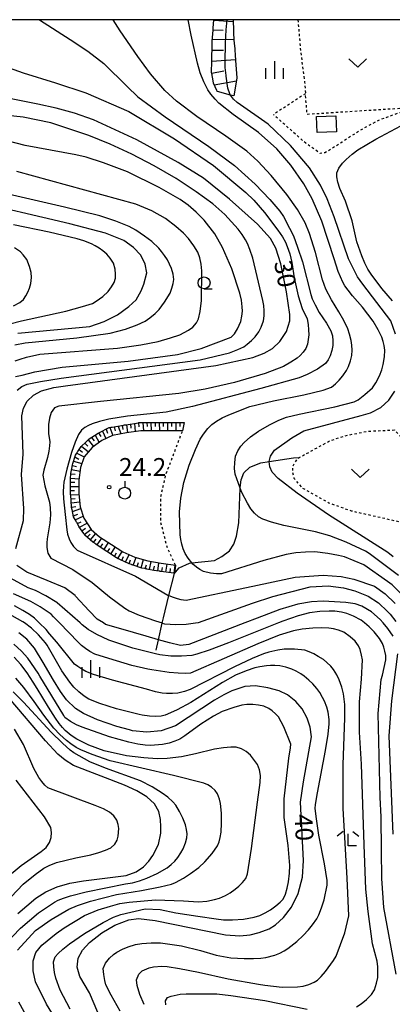
# Model space of a CAD drawing. Extents: x -2000 to 0, y 100500 to 102000.
# Drawn here: x -347 to -268, y 101793 to 102000 of the extents above; entities that cross this region are included whole.
import ezdxf
from ezdxf.enums import TextEntityAlignment as Align

# ---------------------------------------------------------------- set-up
doc = ezdxf.new("R2010")
doc.units = 0
doc.linetypes.add('630100', pattern=[1, 0.5, -0.5])
for name, color, linetype in [('2103000', 6, 'Continuous'), ('3001000', 4, 'Continuous'), ('6101110', 6, 'Continuous'), ('6101120', 6, 'Continuous'), ('6101990', 6, 'Continuous'), ('6301000', 3, '630100'), ('6313000', 3, 'Continuous'), ('6319000', 3, 'Continuous'), ('6331000', 3, 'Continuous'), ('6333000', 3, 'Continuous'), ('6334000', 3, 'Continuous'), ('7101000', 2, 'Continuous'), ('7101001', 8, 'Continuous'), ('7102000', 6, 'Continuous'), ('7312000', 1, 'Continuous'), ('999', 7, 'Continuous')]:
    doc.layers.add(name, color=color, linetype=linetype)
doc.styles.add('PlotAnnotation', font='MS Gothic.ttf')

# ---------------------------------------------------------------- blocks, each defined once
blk = doc.blocks.new('631300')
at = {"layer": '6313000'}
blk.add_lwpolyline([(0.75, 0.35), (0, -0.35), (-0.75, 0.35)], dxfattribs=at)
blk = doc.blocks.new('631900')
at = {"layer": '6319000'}
blk.add_lwpolyline([(0, 0.75), (0, 0.25)], dxfattribs=at)
blk.add_circle((0, -0.25), 0.5, dxfattribs=at)
blk = doc.blocks.new('633100')
at = {"layer": '6331000'}
blk.add_lwpolyline([(0, -0.5), (0.67, -0.5)], dxfattribs=at)
blk.add_circle((0, 0), 0.5, dxfattribs=at)
blk = doc.blocks.new('633300')
at = {"layer": '6333000'}
for points in [[(-0.4, 0.6), (-0.9, 0.2)], [(0.72, -0.6), (0, -0.6), (0, 0.4)], [(0.4, 0.6), (0.9, 0.2)]]:
    blk.add_lwpolyline(points, dxfattribs=at)
blk = doc.blocks.new('633400')
at = {"layer": '6334000'}
for points in [[(-0.75, -0.75), (-0.75, 0.15)], [(0, -0.75), (0, 0.75)], [(0.75, -0.75), (0.75, 0.15)]]:
    blk.add_lwpolyline(points, dxfattribs=at)
blk = doc.blocks.new('731200')
at = {"layer": '7312000'}
blk.add_circle((0, 0), 0.15, dxfattribs=at)

msp = doc.modelspace()

# ---------------------------------------------------------------- linework, layer by layer
at = {"layer": '2103000', "flags": 128}
for points in [[(-316.53, 101872.9), (-316.3, 101873.97), (-315.13, 101878.69), (-313.98, 101883.36), (-313.87, 101883.49), (-313.78, 101883.6), (-312.98, 101884.51), (-310.84, 101885.54), (-310.32, 101885.59), (-305.57, 101886.05), (-303.99, 101886.91), (-302.41, 101888.13), (-301.46, 101889.51), (-300.92, 101891.21), (-300.4, 101894.01), (-300.11, 101901.33), (-300.11, 101901.42), (-299.92, 101903.09), (-299.36, 101904.52), (-298.08, 101905.74), (-295.8, 101906.66), (-294.02, 101906.94), (-288.89, 101907.72), (-287.72, 101907.76)], [(-317.81, 101867.17), (-317.32, 101869.37), (-316.53, 101872.9)]]:
    msp.add_lwpolyline(points, dxfattribs=at)
at = {"layer": '3001000', "flags": 128}
msp.add_lwpolyline([(-279.85, 101976.37), (-283.95, 101976.22), (-284.07, 101979.62), (-279.96, 101979.76), (-279.85, 101976.37)], close=True, dxfattribs=at)
at = {"layer": '6101110', "flags": 128}
for points in [[(-304.94, 101984.85), (-304.95, 101984.87), (-305, 101984.96), (-305.04, 101985.06), (-305.78, 101986.65), (-306, 101987.97), (-306.01, 101988.07), (-306.03, 101988.17), (-306.05, 101988.27), (-306.06, 101988.37), (-306.15, 101988.89), (-306.12, 101991.25), (-306.12, 101991.35), (-306.11, 101991.45), (-306.11, 101991.55), (-306.11, 101991.65), (-306.07, 101994.54), (-306.07, 101994.64), (-306.07, 101994.74), (-306.07, 101994.84), (-306.07, 101994.94), (-306.06, 101995.51), (-305.86, 101997.82), (-305.85, 101997.92), (-305.84, 101998.02), (-305.83, 101998.12), (-305.82, 101998.22), (-305.66, 102000)], [(-313.98, 101883.36), (-314.08, 101883.38), (-314.18, 101883.39), (-316.78, 101883.75), (-316.88, 101883.76), (-316.98, 101883.77), (-317.08, 101883.79), (-317.18, 101883.8), (-318.29, 101883.95), (-319.76, 101884.26), (-319.86, 101884.28), (-319.96, 101884.31), (-320.05, 101884.33), (-320.15, 101884.35), (-320.83, 101884.49), (-322.67, 101885.08), (-322.77, 101885.11), (-322.86, 101885.14), (-322.96, 101885.17), (-323.05, 101885.2), (-323.5, 101885.34), (-325.45, 101886.27), (-325.54, 101886.32), (-325.63, 101886.36), (-325.72, 101886.4), (-325.81, 101886.45), (-326.19, 101886.63), (-328.02, 101887.85), (-328.1, 101887.91), (-328.19, 101887.96), (-328.27, 101888.02), (-328.35, 101888.07), (-330.53, 101889.53), (-330.62, 101889.59), (-330.7, 101889.64), (-330.78, 101889.7), (-330.87, 101889.76), (-331.14, 101889.94), (-332.85, 101891.42), (-332.87, 101891.45), (-332.93, 101891.53), (-332.98, 101891.61), (-333.04, 101891.7), (-333.09, 101891.78), (-334.08, 101893.25), (-334.49, 101894), (-334.54, 101894.09), (-334.59, 101894.18), (-334.64, 101894.26), (-334.68, 101894.35), (-335.2, 101895.3), (-335.54, 101896.81), (-335.56, 101896.9), (-335.59, 101897), (-335.61, 101897.1), (-335.63, 101897.2), (-335.67, 101897.37), (-335.83, 101899.81), (-335.84, 101899.91), (-335.85, 101900.01), (-335.85, 101900.11), (-335.86, 101900.21), (-335.89, 101900.61), (-335.85, 101902.84), (-335.84, 101902.94), (-335.84, 101903.04), (-335.84, 101903.14), (-335.84, 101903.24), (-335.82, 101904.37), (-335.53, 101905.83), (-335.52, 101905.93), (-335.5, 101906.03), (-335.48, 101906.13), (-335.46, 101906.23), (-335.41, 101906.48), (-334.83, 101908.27), (-334.56, 101908.68), (-334.51, 101908.76), (-334.45, 101908.84), (-334.4, 101908.93), (-334.34, 101909.01), (-333.62, 101910.11), (-332.66, 101911), (-332.59, 101911.07), (-332.51, 101911.14), (-332.44, 101911.21), (-332.37, 101911.27), (-331.92, 101911.69), (-330.23, 101912.78), (-330.14, 101912.84), (-330.09, 101912.87), (-330.06, 101912.89), (-329.97, 101912.93), (-329.88, 101912.98), (-327.73, 101914.06), (-327.51, 101914.1), (-327.41, 101914.12), (-327.32, 101914.13), (-327.22, 101914.15), (-327.12, 101914.17), (-324.71, 101914.59), (-324.53, 101914.62), (-324.43, 101914.63), (-324.33, 101914.65), (-324.24, 101914.67), (-324.14, 101914.68), (-321.55, 101915.1), (-321.45, 101915.12), (-321.35, 101915.13), (-321.24, 101915.15), (-321.15, 101915.15), (-318.52, 101915.15), (-318.42, 101915.15), (-318.32, 101915.15), (-318.22, 101915.15), (-318.12, 101915.15), (-315.5, 101915.14), (-315.4, 101915.14), (-315.3, 101915.14), (-315.2, 101915.14), (-315.1, 101915.14), (-312.47, 101915.14), (-312.37, 101915.14), (-312.27, 101915.14), (-312.17, 101915.14), (-312.07, 101915.14), (-311.93, 101915.14)]]:
    msp.add_lwpolyline(points, dxfattribs=at)
at = {"layer": '6101120', "flags": 128}
for points in [[(-301.59, 102000), (-301.53, 101997.63), (-301.51, 101997.03), (-301.37, 101994.82), (-301.36, 101994.68), (-301.11, 101991.48), (-301.1, 101991.38), (-300.82, 101987.72), (-301.26, 101985.14), (-301.47, 101983.93), (-302.15, 101984.11), (-304.94, 101984.85)], [(-311.93, 101915.14), (-312.27, 101913.4), (-315.3, 101913.41), (-318.33, 101913.41), (-321.07, 101913.42), (-324.06, 101912.94), (-327.02, 101912.42), (-329.28, 101911.33), (-331.33, 101909.86), (-332.99, 101907.88), (-333.73, 101905.69), (-334.11, 101903), (-334.11, 101900.13), (-333.81, 101897.4), (-333.06, 101895.01), (-331.54, 101892.59), (-329.74, 101891.09), (-327.22, 101889.41), (-324.88, 101887.92), (-322.34, 101886.79), (-319.6, 101886.02), (-316.75, 101885.49), (-313.75, 101885.08), (-313.98, 101883.36)]]:
    msp.add_lwpolyline(points, dxfattribs=at)
at = {"layer": '6101990', "flags": 128}
for points in [[(-305.67, 101999.93), (-301.58, 101999.6)], [(-305.85, 101997.89), (-303.69, 101997.76)], [(-306.03, 101995.85), (-301.44, 101995.88)], [(-306.08, 101993.55), (-303.68, 101993.6)], [(-306.12, 101991.25), (-301.12, 101991.64)], [(-306.13, 101988.75), (-303.55, 101989.25)], [(-305.62, 101986.31), (-300.92, 101987.14)], [(-326.7, 101914.24), (-326.43, 101913.41)], [(-325.83, 101914.4), (-325.29, 101912.72)], [(-324.96, 101914.55), (-324.83, 101913.69)], [(-324.1, 101914.69), (-323.85, 101912.97)], [(-323.24, 101914.83), (-323.14, 101913.97)], [(-322.39, 101914.96), (-322.25, 101913.23)], [(-321.53, 101915.1), (-321.46, 101914.24)], [(-320.66, 101915.15), (-320.52, 101913.42)], [(-319.8, 101915.15), (-319.73, 101914.28)], [(-318.93, 101915.15), (-318.89, 101913.41)], [(-318.06, 101915.15), (-318.04, 101914.28)], [(-317.19, 101915.15), (-317.15, 101913.41)], [(-316.32, 101915.14), (-316.32, 101914.28)], [(-315.45, 101915.14), (-315.45, 101913.41)], [(-314.59, 101915.14), (-314.59, 101914.27)], [(-313.72, 101915.14), (-313.72, 101913.4)], [(-312.85, 101915.14), (-312.85, 101914.27)], [(-311.99, 101915.14), (-311.99, 101914.85)], [(-330.7, 101912.48), (-329.82, 101910.94)], [(-329.95, 101912.94), (-329.51, 101912.18)], [(-329.16, 101913.34), (-328.43, 101911.74)], [(-328.37, 101913.74), (-328.06, 101912.9)], [(-327.57, 101914.09), (-326.95, 101912.43)], [(-333.56, 101910.16), (-332.11, 101908.93)], [(-332.86, 101910.81), (-332.22, 101910.19)], [(-332.17, 101911.46), (-331.03, 101910.07)], [(-331.45, 101911.99), (-330.88, 101911.29)], [(-334.54, 101908.7), (-332.98, 101907.89)], [(-334.06, 101909.44), (-333.35, 101908.87)], [(-335.48, 101906.11), (-334.61, 101905.88)], [(-335.24, 101907), (-333.45, 101906.52)], [(-334.96, 101907.88), (-334.12, 101907.45)], [(-335.82, 101904.34), (-334.88, 101904.24)], [(-335.65, 101905.21), (-333.84, 101904.88)], [(-335.87, 101901.69), (-334.11, 101901.63)], [(-335.85, 101902.57), (-334.98, 101902.54)], [(-335.84, 101903.45), (-334.07, 101903.26)], [(-335.89, 101900.81), (-335, 101900.84)], [(-335.84, 101899.93), (-334.09, 101899.99)], [(-335.78, 101899.06), (-334.89, 101899.12)], [(-335.72, 101898.19), (-333.93, 101898.45)], [(-335.65, 101897.28), (-334.74, 101897.42)], [(-335.45, 101896.4), (-333.68, 101896.99)], [(-335.24, 101895.49), (-334.32, 101895.8)], [(-334.85, 101894.65), (-333.18, 101895.41)], [(-334.41, 101893.85), (-333.62, 101894.25)], [(-333.95, 101893.06), (-332.39, 101893.94)], [(-333.45, 101892.32), (-332.74, 101892.85)], [(-332.96, 101891.57), (-331.55, 101892.61)], [(-332.33, 101890.97), (-331.76, 101891.64)], [(-331.67, 101890.4), (-330.52, 101891.74)], [(-330.99, 101889.84), (-330.45, 101890.53)], [(-330.26, 101889.35), (-329.27, 101890.77)], [(-329.53, 101888.86), (-329.04, 101889.58)], [(-328.81, 101888.38), (-327.85, 101889.83)], [(-328.09, 101887.9), (-327.61, 101888.62)], [(-327.37, 101887.41), (-326.44, 101888.91)], [(-326.63, 101886.92), (-326.17, 101887.68)], [(-325.87, 101886.48), (-324.96, 101887.97)], [(-324.3, 101885.72), (-323.53, 101887.32)], [(-325.09, 101886.1), (-324.71, 101886.89)], [(-323.5, 101885.34), (-323.2, 101886.19)], [(-322.65, 101885.07), (-322.07, 101886.71)], [(-321.82, 101884.81), (-321.57, 101885.66)], [(-321, 101884.54), (-320.52, 101886.28)], [(-320.12, 101884.34), (-319.89, 101885.19)], [(-319.24, 101884.15), (-318.9, 101885.89)], [(-317.5, 101883.84), (-317.24, 101885.58)], [(-315.76, 101883.61), (-315.52, 101885.32)], [(-314.04, 101883.37), (-313.8, 101885.09)], [(-318.37, 101883.97), (-318.2, 101884.85)], [(-316.63, 101883.73), (-316.5, 101884.58)], [(-314.9, 101883.49), (-314.78, 101884.35)]]:
    msp.add_lwpolyline(points, dxfattribs=at)
at = {"layer": '6301000', "flags": 128}
for points in [[(-287.98, 102000), (-287.42, 101993.27), (-286.56, 101986.87), (-286.4, 101984.41)], [(-263.17, 101996.65), (-263.24, 101982.28), (-263.55, 101981.47), (-268.43, 101979.73), (-270.87, 101978.84), (-273.46, 101977.49), (-275.88, 101976.06), (-278.68, 101974.18), (-282.29, 101971.94), (-283.3, 101971.84), (-286.32, 101973.97), (-293.12, 101980)], [(-286.4, 101984.41), (-293.12, 101980)], [(-263.55, 101981.47), (-286.03, 101980.04), (-286.4, 101984.41)], [(-313.75, 101885.08), (-315.53, 101888.98), (-316.82, 101894), (-316.82, 101899.55), (-315.79, 101904.19), (-313.99, 101908.83), (-312.27, 101913.4)], [(-262.86, 101893.34), (-276.67, 101896.47), (-281.45, 101898.17), (-286.99, 101901.28), (-288.74, 101903.37), (-289.12, 101904.72), (-288.94, 101906.13), (-288.02, 101907.6), (-287.72, 101907.76), (-281.21, 101911.31), (-278.07, 101912.34), (-273.36, 101913.29), (-267.65, 101913.57), (-264.89, 101910.61)]]:
    msp.add_lwpolyline(points, dxfattribs=at)
at = {"layer": '7101000', "flags": 128}
for points in [[(-347.41, 101888.62), (-345.73, 101894.52), (-345.66, 101897), (-346.21, 101904.17), (-345.86, 101908.46), (-346.1, 101916.52), (-345.75, 101918.19), (-344.97, 101919.64), (-343.67, 101920.91), (-341.94, 101921.83), (-339.41, 101922.53), (-336.9, 101922.89), (-305.24, 101927.15), (-297.44, 101928.87), (-295.1, 101929.73), (-293.35, 101930.73), (-291.76, 101932.21), (-290.4, 101934.33), (-289.71, 101936.56), (-289.71, 101937.92), (-290.4, 101942.67), (-291.58, 101948.56), (-292.64, 101951.9), (-293.77, 101953.9), (-296.52, 101956.95), (-302.37, 101962.22), (-307.84, 101966.63), (-313.18, 101969.95), (-321.91, 101974.7), (-331, 101978.88), (-335, 101980.28), (-338.88, 101981.35), (-342.73, 101982.22), (-351.24, 101983.92)], [(-267.44, 101933.72), (-268.4, 101936.56), (-274.28, 101944.31), (-275.41, 101945.83), (-277.31, 101949.6), (-280.38, 101958.45), (-281.85, 101962.26), (-283.23, 101965.17), (-285.53, 101968.81), (-289.56, 101973.53), (-294.27, 101977.96), (-300.76, 101982.57), (-301.57, 101983.27), (-302.15, 101984.11)], [(-346.94, 101933.94), (-331.82, 101935.4), (-328.75, 101936.42), (-325.98, 101937.85), (-323.56, 101939.55), (-322.01, 101941.01), (-320.97, 101942.85), (-320.39, 101944.28), (-319.81, 101946.64), (-320.11, 101948.53), (-321.07, 101950.39), (-322.57, 101952.02), (-324.66, 101953.5), (-328.47, 101955.04), (-336.04, 101957.01), (-357.64, 101962.02)], [(-267.9, 101886.86), (-269.06, 101887.79), (-281.52, 101895.71), (-288.13, 101900.24), (-292.12, 101903.31), (-293.38, 101904.7), (-293.88, 101905.82), (-294.02, 101906.94), (-293.75, 101908.08), (-292.88, 101909.29), (-289.26, 101911.92), (-286.72, 101913.38), (-274.63, 101916.59), (-272.67, 101917.17), (-270.51, 101918.29), (-268.84, 101919.87), (-267.55, 101921.76)], [(-267.91, 101870.1), (-269.07, 101871.78), (-270.06, 101872.91), (-270.69, 101873.63), (-272.5, 101875.29), (-274.5, 101876.48), (-275.95, 101876.91), (-277.9, 101877.22), (-282.66, 101877.48), (-285.14, 101877.36), (-288.02, 101876.87), (-291.76, 101875.75), (-296.57, 101873.9), (-299.14, 101872.91), (-310.97, 101868.35), (-312.73, 101868.19), (-315.02, 101868.71), (-317.32, 101869.37), (-319.93, 101870.12), (-325.24, 101871.67), (-328.47, 101872.61), (-328.94, 101872.91), (-330.24, 101873.74), (-331.96, 101875.44), (-334.8, 101878.59), (-334.91, 101878.72), (-337.07, 101880.31), (-340.75, 101881.88), (-345.04, 101883.59), (-347.2, 101885)], [(-325.46, 101779.92), (-331.89, 101795), (-333.92, 101798.44), (-334.45, 101800.43), (-334.24, 101802.27), (-333.35, 101804.01), (-331.85, 101805.63), (-329.26, 101807.66), (-326.52, 101809.23), (-323.6, 101810.34), (-321.56, 101810.64), (-318.04, 101810.2), (-303.22, 101807.21), (-300.19, 101807.02), (-298.06, 101807.22), (-296.16, 101807.67), (-294.06, 101808.45), (-292.67, 101809.34), (-291, 101810.85), (-289.36, 101813.03), (-287.96, 101815.95), (-287.03, 101819.34), (-286.79, 101822.87), (-287.47, 101835.19), (-286.78, 101839.41), (-285.15, 101848.95), (-285.39, 101850.93), (-286.02, 101852.89), (-287.1, 101854.79), (-288.39, 101856.36), (-290.16, 101857.75), (-291.9, 101858.59), (-294.28, 101859.28), (-296.88, 101859.64), (-299.18, 101859.5), (-301.88, 101858.6), (-303.58, 101857.78), (-305.53, 101856.64), (-313.75, 101851.24), (-316.76, 101850.16), (-319.82, 101849.92), (-322.83, 101850.22), (-323.47, 101850.39), (-326.13, 101851.07), (-330.18, 101852.53), (-333.16, 101853.83), (-334.79, 101854.89), (-336.71, 101856.73), (-337.99, 101858.44), (-339.47, 101860.86), (-341.65, 101864.56), (-343.44, 101867.62), (-345.05, 101869.48), (-346.76, 101870.81)], [(-267.9, 101828.44), (-268.74, 101849.13), (-268.22, 101856.5), (-266.93, 101866.4)], [(-346.99, 101811.69), (-343.18, 101814.97), (-341.03, 101816.3), (-338.65, 101817.34), (-336.01, 101818.09), (-333.1, 101818.6), (-324.14, 101819.71), (-322.06, 101820.51), (-320.52, 101821.55), (-319.39, 101822.72), (-318.51, 101823.91), (-317.37, 101826.25), (-316.87, 101828.61), (-316.81, 101829.97), (-316.9, 101831.54), (-317.29, 101833.19), (-318.2, 101834.81), (-319.76, 101836.26), (-321.91, 101837.56), (-324.5, 101838.73), (-335.2, 101842.88), (-337.01, 101844.02), (-338.53, 101845.27), (-341.13, 101848.08), (-348.78, 101857.05)]]:
    msp.add_lwpolyline(points, dxfattribs=at)
at = {"layer": '7101001', "flags": 128}
msp.add_lwpolyline([(-302.15, 101984.11), (-302.22, 101984.2), (-302.55, 101985.04), (-302.56, 101985.08), (-302.57, 101985.11), (-302.59, 101985.15), (-302.6, 101985.18), (-302.74, 101985.55), (-303.07, 101988.1), (-303.07, 101988.14), (-303.08, 101988.18), (-303.08, 101988.22), (-303.09, 101988.26), (-303.3, 101989.93), (-303.28, 101991.32), (-303.28, 101991.37), (-303.28, 101991.41), (-303.28, 101991.45), (-303.28, 101991.5), (-303.22, 101994.62), (-303.22, 101994.66), (-303.22, 101994.7), (-303.22, 101994.74), (-303.22, 101994.78), (-303.19, 101996.6), (-303.09, 101997.7), (-303.09, 101997.73), (-303.08, 101997.77), (-303.08, 101997.81), (-303.08, 101997.84), (-302.88, 102000)], dxfattribs=at)
at = {"layer": '7102000', "flags": 128}
for points in [[(-342.4, 102000), (-335.93, 101995.8), (-332.23, 101993.36), (-328.88, 101990.74), (-323.96, 101985.9), (-321.66, 101983.75), (-315.92, 101979.54), (-306.74, 101973.27), (-301.3, 101969.25), (-296.95, 101965.37), (-293.91, 101962.11), (-291.81, 101959.64), (-291.04, 101958.51), (-289.75, 101956.1), (-288.94, 101954.46), (-288.04, 101952.08), (-287.04, 101948.96), (-285.25, 101942.09), (-284.95, 101941.17), (-284.36, 101939.92), (-283.47, 101938.33), (-281.98, 101936.08), (-281.05, 101934.43), (-280.67, 101933.38), (-280.62, 101932.38), (-280.66, 101931.35), (-280.81, 101930.31), (-281.16, 101929.22), (-281.61, 101928.32), (-282.17, 101927.59), (-283.86, 101926.4), (-286, 101925.25), (-287.73, 101924.52), (-295.79, 101922.29), (-310.19, 101918.54), (-315.72, 101917.33), (-323.86, 101916.45), (-327.78, 101915.83), (-329.73, 101915.34), (-331.3, 101914.84), (-332.09, 101914.51), (-332.84, 101914.07), (-333.55, 101913.54), (-334.15, 101912.61), (-334.85, 101911.03), (-335.65, 101908.81), (-336.64, 101905.29), (-337.25, 101902.58), (-337.35, 101901.74), (-337.38, 101900.56), (-337.32, 101899.04), (-337.01, 101895.74), (-336.67, 101892.5), (-336.49, 101891.65), (-336.15, 101890.64), (-335.81, 101889.85), (-335.24, 101889.05), (-334.45, 101888.23), (-322.21, 101882.74), (-315.38, 101878.8), (-315.13, 101878.69), (-314.26, 101878.32), (-313.42, 101878.03), (-312.61, 101877.82), (-311.48, 101877.73), (-298.83, 101880.37), (-288.54, 101882.59), (-282.67, 101882.95), (-278.9, 101882.73), (-276.21, 101882.15), (-271.86, 101880.63), (-269.58, 101879.04), (-267.49, 101877)], [(-265.88, 101878.69), (-268.11, 101880.91), (-269.1, 101881.64), (-274.13, 101885.17), (-276.14, 101886.03), (-278.2, 101886.81), (-279.42, 101887.14), (-281.7, 101887.55), (-284.42, 101887.87), (-286.4, 101887.84), (-288.4, 101887.67), (-290.43, 101887.35), (-295.17, 101886.06), (-304.06, 101883.26), (-305.15, 101883.27), (-306.42, 101883.43), (-307.85, 101883.73), (-308.62, 101884.16), (-309.36, 101884.69), (-310.09, 101885.32), (-310.32, 101885.59), (-311.11, 101886.56), (-311.72, 101887.54), (-312.15, 101888.55), (-312.44, 101889.54), (-312.64, 101890.52), (-312.77, 101891.49), (-312.89, 101896.31), (-312.63, 101899.22), (-311.97, 101902.5), (-310.91, 101906.13), (-309.54, 101909.48), (-308.53, 101911.66), (-307.88, 101912.69), (-306.96, 101913.88), (-306.09, 101914.73), (-305.1, 101915.45), (-303.91, 101916.14), (-302.53, 101916.79), (-298.09, 101918.49), (-293.09, 101919.71), (-286.74, 101920.98), (-282.67, 101921.95), (-280.89, 101922.61), (-280.07, 101923.27), (-279.28, 101924.06), (-278.53, 101924.98), (-277.77, 101926.09), (-277.36, 101926.94), (-276.92, 101928.14), (-276.63, 101929.28), (-276.56, 101930.39), (-276.6, 101931.43), (-276.77, 101932.42), (-277.09, 101933.72), (-277.48, 101934.84), (-278.3, 101936.6), (-279.34, 101938.43), (-280.93, 101940.99), (-282.08, 101943.25), (-282.79, 101945.2), (-284.29, 101950.93), (-285.52, 101954.94), (-286.48, 101957.22), (-288.09, 101960), (-290.32, 101963.18), (-293.64, 101967.2), (-296.45, 101970.23), (-298.75, 101972.28), (-303.19, 101975.46), (-309.28, 101979.64), (-313.54, 101982.85), (-315.98, 101985.1), (-318.99, 101988.62), (-321.66, 101992.23), (-325.41, 101997.62), (-326.87, 102000)], [(-266.79, 101882.89), (-272.98, 101887.55), (-273.75, 101888.04), (-277.79, 101889.95), (-281.24, 101891.3), (-284.31, 101892.12), (-290.91, 101893.44), (-293.57, 101894.14), (-295.37, 101894.75), (-296.3, 101895.27), (-297.13, 101896.03), (-297.91, 101896.98), (-298.63, 101898.12), (-299.78, 101900.43), (-300.11, 101901.33), (-301.19, 101904.29), (-301.32, 101905.44), (-301.29, 101906.69), (-301.09, 101908.05), (-300.6, 101909.18), (-300, 101910.13), (-299.29, 101910.9), (-297.94, 101912.09), (-296.29, 101913.3), (-293.97, 101914.68), (-292.01, 101915.66), (-290.4, 101916.24), (-287.74, 101916.9), (-280.24, 101918.46), (-276.1, 101919.48), (-275.31, 101919.95), (-273.89, 101921.02), (-272.24, 101922.47), (-271.54, 101923.5), (-270.83, 101924.94), (-270.32, 101926.23), (-270.03, 101927.37), (-269.76, 101928.95), (-269.65, 101930.41), (-269.8, 101931.34), (-270.03, 101932.24), (-270.34, 101933.1), (-271.1, 101934.65), (-272.14, 101936.46), (-274.37, 101939.45), (-276.48, 101941.82), (-277.41, 101942.99), (-278.09, 101943.96), (-278.53, 101944.73), (-279.47, 101946.94), (-280.36, 101949.62), (-282.94, 101957.59), (-284.97, 101962.25), (-286.74, 101965.44), (-289.47, 101969.38), (-292.41, 101972.81), (-296.31, 101976.27), (-301.61, 101980.06), (-304.65, 101982.38), (-305.43, 101983.23), (-306.32, 101984.33), (-306.92, 101985.25), (-307.76, 101986.88), (-308.54, 101988.77), (-309.1, 101990.83), (-310.44, 101996.76), (-311.07, 102000)], [(-348.75, 101989.84), (-345.82, 101988.8), (-339.04, 101986.73), (-332.63, 101984.58), (-323.55, 101980.63), (-313.96, 101974.92), (-305.74, 101969.28), (-298.98, 101963.58), (-297.29, 101962.01), (-295.03, 101959.37), (-292.19, 101955.64), (-291.26, 101954.25), (-290.6, 101953.11), (-290.21, 101952.2), (-289.69, 101950.64), (-289.23, 101948.88), (-288.76, 101945.63), (-287.95, 101941.84), (-287.06, 101939.15), (-286.06, 101936.95), (-285.84, 101935.78), (-285.72, 101934.68), (-285.7, 101933.64), (-285.79, 101932.61), (-285.99, 101931.65), (-286.29, 101930.76), (-286.87, 101929.96), (-287.5, 101929.27), (-288.17, 101928.68), (-289.44, 101927.82), (-290.98, 101926.97), (-294.88, 101925.47), (-301.34, 101923.6), (-307.51, 101922.18), (-313.05, 101921.25), (-329.56, 101919.6), (-338.29, 101918.58), (-339.24, 101918.2), (-339.91, 101917.25), (-340.32, 101916.09), (-340.47, 101914.72), (-340.47, 101912.83), (-340.23, 101911.09), (-340.26, 101910.21), (-340.41, 101909.1), (-340.69, 101907.77), (-341.49, 101905.11), (-341.68, 101904.04), (-341.29, 101901.79), (-340.3, 101898.35), (-340.13, 101897.15), (-340.1, 101895.7), (-340.2, 101893.99), (-340.76, 101890.66), (-340.88, 101889.81), (-340.85, 101888.78), (-340.67, 101887.58), (-339.99, 101886.55), (-335.4, 101884.14), (-331.29, 101881.44), (-327.64, 101878.45), (-324.4, 101876), (-323.52, 101875.44), (-321.38, 101874.56), (-317.99, 101873.35), (-316.56, 101872.91), (-316.53, 101872.9), (-316.08, 101872.76), (-313.72, 101872.58), (-311.54, 101872.63), (-309.53, 101872.91), (-308.94, 101872.99), (-297.54, 101877.08), (-293.29, 101878.51), (-285.42, 101880.49), (-281.58, 101880.71), (-278.39, 101880.34), (-276, 101879.69), (-273.18, 101878.56), (-271.04, 101877.16), (-269.09, 101875.32), (-268.58, 101874.74), (-267.34, 101873.22)], [(-347.13, 101921.94), (-346.08, 101922.74), (-344.96, 101923.2), (-342.21, 101923.78), (-337.83, 101924.48), (-308.55, 101928.34), (-302.41, 101929.81), (-300.66, 101930.49), (-299.4, 101931.1), (-298.65, 101931.63), (-297.72, 101932.42), (-296.99, 101933.2), (-296.2, 101934.27), (-295.69, 101935.25), (-295.23, 101936.53), (-295.08, 101937.61), (-295.08, 101938.69), (-295.17, 101939.77), (-295.34, 101940.85), (-297.48, 101949.77), (-298.11, 101951.58), (-298.62, 101952.87), (-299.03, 101953.64), (-299.75, 101954.77), (-300.56, 101955.86), (-303.34, 101958.98), (-305.87, 101961.19), (-309.38, 101963.77), (-313.62, 101966.53), (-318.24, 101969.22), (-322.92, 101971.66), (-327.53, 101973.79), (-332, 101975.61), (-340.01, 101978.26), (-345.8, 101979.49), (-349.15, 101979.81)], [(-268.04, 101940.74), (-270.34, 101943.35), (-272.58, 101946.4), (-273.23, 101947.44), (-273.88, 101948.71), (-274.54, 101950.22), (-275.55, 101953.2), (-276.58, 101957.6), (-277.98, 101961.79), (-279.16, 101964.44), (-279.55, 101965.77), (-279.75, 101966.88), (-279.75, 101967.77), (-279.35, 101968.69), (-278.6, 101969.74), (-277.85, 101970.53), (-276.56, 101971.65), (-275.33, 101972.61), (-271.57, 101974.8), (-265.26, 101978.21)], [(-347.45, 101924.8), (-346.01, 101925.1), (-343.38, 101925.79), (-337.63, 101926.83), (-323.7, 101928.05), (-313.37, 101929.49), (-308.38, 101930.74), (-302.04, 101933.1), (-301.36, 101933.79), (-300.67, 101934.88), (-299.98, 101936.39), (-299.77, 101937.57), (-299.68, 101938.62), (-299.71, 101939.53), (-299.88, 101940.93), (-300.18, 101942.38), (-301.92, 101947.54), (-303.84, 101952.02), (-305.47, 101954.87), (-307.7, 101957.77), (-309.41, 101959.48), (-311.09, 101960.92), (-312.74, 101962.09), (-317.2, 101964.68), (-323.89, 101967.94), (-328.94, 101969.87), (-332.55, 101971.07), (-334.73, 101971.56), (-345.44, 101973.52), (-351.48, 101975.05)], [(-347.51, 101928.14), (-346.45, 101928.51), (-345.12, 101928.9), (-342.33, 101929.51), (-326, 101930.77), (-321.08, 101931.5), (-317.39, 101932.23), (-314.82, 101932.96), (-312.84, 101933.64), (-311.91, 101934.07), (-310.99, 101934.6), (-310.08, 101935.22), (-309.31, 101936.14), (-308.93, 101936.99), (-308.58, 101938.55), (-308.25, 101940.82), (-308.18, 101947.08), (-308.35, 101948.52), (-308.64, 101949.83), (-309.04, 101951.01), (-309.87, 101952.38), (-311.05, 101953.91), (-312.06, 101955.04), (-313.67, 101956.44), (-315.89, 101958.12), (-318.74, 101959.73), (-322.14, 101961.16), (-347.14, 101968.04)], [(-347.57, 101931.47), (-345.4, 101931.96), (-334.53, 101933.01), (-327.49, 101933.95), (-324.29, 101934.77), (-321.86, 101935.71), (-320.15, 101936.52), (-319.17, 101937.2), (-318.03, 101938.11), (-317.23, 101938.92), (-316.04, 101940.47), (-314.86, 101942.36), (-314.51, 101943.43), (-314.26, 101944.41), (-314.12, 101945.3), (-314.23, 101946.38), (-314.59, 101947.56), (-315.47, 101949.39), (-316.07, 101950.35), (-316.67, 101951.18), (-317.28, 101951.88), (-318.73, 101953.25), (-320.26, 101954.43), (-322.11, 101955.69), (-323.51, 101956.46), (-326.32, 101957.59), (-329.7, 101958.65), (-337.13, 101960.48), (-354.51, 101964.49)], [(-350.88, 101935.39), (-346.19, 101936.54), (-336.84, 101938.63), (-333.35, 101939.55), (-331.23, 101940.23), (-330.48, 101940.67), (-329.07, 101941.7), (-327.93, 101942.76), (-327.2, 101943.75), (-326.7, 101944.67), (-326.42, 101945.54), (-326.37, 101946.39), (-326.49, 101947.44), (-326.78, 101948.7), (-327.49, 101949.73), (-328.25, 101950.61), (-329.06, 101951.34), (-329.86, 101951.9), (-330.66, 101952.38), (-331.44, 101952.76), (-333.03, 101953.41), (-334.43, 101953.83), (-340.33, 101955.24), (-347.84, 101956.76)], [(-347.89, 101939.72), (-346.54, 101940.42), (-345.73, 101941.08), (-345.28, 101941.8), (-344.87, 101942.58), (-344.51, 101943.42), (-344.22, 101944.39), (-344.11, 101945.66), (-344.15, 101946.71), (-344.47, 101947.99), (-345.08, 101949.49), (-345.82, 101950.49), (-346.41, 101951.1), (-347.63, 101951.92)], [(-267.3, 101798.89), (-269.91, 101812.99), (-270.29, 101819.07), (-270.37, 101824.97), (-270.44, 101832.04), (-270.69, 101836.17), (-271.1, 101853.84), (-270.42, 101860.99), (-270.18, 101861.88), (-269.46, 101865.11), (-269.49, 101866.07), (-269.66, 101866.95), (-269.9, 101867.79), (-270.2, 101868.59), (-270.81, 101869.61), (-271.95, 101871.02), (-273, 101872.12), (-273.97, 101872.91), (-274.69, 101873.5), (-276.31, 101874.32), (-277.68, 101874.87), (-278.8, 101875.16), (-280.23, 101875.39), (-281.4, 101875.43), (-283.37, 101875.32), (-285.56, 101875.04), (-287.91, 101874.43), (-291.16, 101873.28), (-292.09, 101872.91), (-302.63, 101868.71), (-306.68, 101867.19), (-309.23, 101866.32), (-310.3, 101866.08), (-312.47, 101865.89), (-314.73, 101865.94), (-317.08, 101866.21), (-317.97, 101866.43), (-322.76, 101867.6), (-327.82, 101869.27), (-330.3, 101870.46), (-332.16, 101871.54), (-333.41, 101872.52), (-333.85, 101872.91), (-338.65, 101877.18), (-338.76, 101877.25), (-341.08, 101878.64), (-343.23, 101879.72), (-344.8, 101880.33), (-348.52, 101882.35)], [(-275.65, 101792.01), (-274.63, 101792.71), (-273.57, 101793.59), (-272.46, 101794.64), (-271.87, 101795.64), (-271.42, 101797.01), (-271.17, 101798.19), (-271.13, 101799.18), (-271.17, 101800.49), (-271.32, 101801.63), (-272.26, 101805.29), (-273.19, 101812.1), (-273.66, 101816.83), (-274.04, 101826.17), (-274.57, 101843.17), (-274.98, 101849.89), (-275.03, 101856.27), (-274.62, 101861.04), (-274.41, 101865.11), (-274.59, 101866.12), (-274.88, 101867.29), (-275.19, 101868.12), (-275.92, 101869.07), (-276.95, 101870.01), (-278.28, 101870.96), (-279.4, 101871.4), (-280.46, 101871.69), (-281.47, 101871.82), (-283.09, 101871.9), (-284.84, 101871.85), (-287.08, 101871.62), (-288.94, 101871.25), (-291.93, 101870.34), (-296.43, 101868.54), (-310.59, 101862.36), (-311.66, 101862.27), (-313.16, 101862.32), (-315.09, 101862.51), (-318.72, 101863.04), (-319.57, 101863.16), (-322.93, 101863.96), (-327.76, 101865.39), (-330.71, 101866.37), (-331.78, 101866.9), (-332.69, 101867.51), (-333.52, 101868.17), (-334.26, 101868.88), (-338.17, 101872.91), (-339.44, 101874.23), (-339.97, 101874.77), (-342.24, 101876.31), (-344.22, 101877.44), (-347.89, 101879.06)], [(-320.32, 101792.51), (-321.24, 101794.66), (-321.86, 101796.55), (-321.96, 101797.71), (-321.45, 101798.94), (-320.75, 101799.63), (-319.3, 101800.24), (-318.38, 101800.5), (-316.63, 101800.58), (-315.48, 101800.54), (-312.91, 101800.12), (-308.9, 101799.34), (-302.65, 101797.96), (-296.26, 101796.81), (-294.93, 101796.59), (-291.3, 101796.21), (-288.07, 101796.26), (-286.87, 101796.43), (-285.7, 101796.75), (-284.56, 101797.21), (-283.88, 101797.69), (-283.08, 101798.44), (-282.17, 101799.46), (-280.46, 101801.8), (-279.95, 101802.73), (-278.09, 101807.6), (-277.27, 101811.21), (-277.62, 101819.12), (-278.43, 101833.84), (-278.43, 101843.03), (-278.13, 101852.9), (-278.1, 101855.7), (-278.38, 101857.98), (-278.75, 101859.38), (-279.3, 101860.9), (-279.77, 101861.99), (-280.46, 101863.08), (-281.05, 101863.82), (-281.89, 101864.61), (-282.62, 101865.18), (-283.7, 101865.87), (-284.65, 101866.41), (-285.59, 101866.85), (-286.5, 101867.2), (-288.72, 101867.4), (-290.85, 101867.37), (-292.21, 101867.2), (-294.13, 101866.75), (-295.24, 101866.42), (-297.63, 101865.39), (-301.3, 101863.65), (-310.66, 101858.92), (-311.86, 101858.47), (-313.28, 101858.15), (-314.38, 101858.02), (-315.63, 101858.03), (-316.57, 101858.12), (-317.97, 101858.42), (-319.83, 101858.93), (-327, 101860.88), (-331.01, 101862.05), (-332.61, 101862.7), (-333.51, 101863.19), (-334.32, 101863.71), (-335.04, 101864.26), (-338.74, 101868.84), (-340.26, 101870.64), (-341, 101871.51), (-342.43, 101872.91), (-343.45, 101873.9), (-344.48, 101874.68), (-345.89, 101875.54), (-347.68, 101876.49)], [(-325.44, 101791.1), (-327.33, 101794.51), (-328.4, 101796.67), (-328.65, 101797.57), (-328.88, 101798.87), (-328.97, 101800.12), (-328.5, 101801.25), (-327.63, 101802.28), (-326.83, 101803.06), (-326.08, 101803.59), (-324.92, 101804.22), (-323.73, 101804.68), (-322.17, 101805.14), (-320.84, 101805.37), (-318.88, 101805.54), (-316.93, 101805.51), (-312.52, 101804.88), (-308.47, 101803.92), (-305.17, 101802.95), (-302.1, 101802.39), (-299.27, 101802.22), (-297.31, 101802.21), (-295.79, 101802.28), (-294.7, 101802.43), (-292.83, 101802.95), (-291.8, 101803.37), (-290.89, 101803.82), (-290.09, 101804.31), (-288.18, 101805.81), (-286.85, 101807.07), (-285.75, 101808.25), (-284.88, 101809.35), (-284.02, 101810.6), (-283.59, 101811.43), (-282.99, 101812.89), (-282.44, 101814.56), (-281.81, 101817.66), (-281.84, 101818.66), (-282.41, 101822.17), (-283.54, 101828.2), (-284.08, 101831.65), (-284.33, 101833.8), (-284.29, 101834.67), (-283.85, 101837.1), (-282.17, 101846.02), (-281.63, 101849.45), (-281.38, 101851.63), (-281.42, 101852.55), (-281.62, 101854.12), (-281.92, 101855.19), (-282.36, 101856.41), (-282.78, 101857.24), (-283.39, 101858.27), (-283.98, 101859.07), (-284.84, 101860.07), (-285.69, 101860.86), (-286.68, 101861.7), (-287.4, 101862.19), (-288.38, 101862.76), (-289.25, 101863.15), (-290.53, 101863.58), (-291.78, 101863.85), (-292.82, 101863.95), (-293.75, 101863.97), (-294.58, 101863.9), (-296.03, 101863.7), (-297.04, 101863.45), (-298.91, 101862.81), (-301.14, 101861.9), (-303.88, 101860.36), (-310.54, 101856.18), (-313.4, 101854.6), (-314.79, 101853.95), (-315.91, 101853.5), (-316.77, 101853.25), (-317.9, 101853.18), (-319.23, 101853.25), (-320.77, 101853.47), (-321.43, 101853.64), (-326.17, 101854.82), (-329.7, 101855.95), (-331.98, 101856.84), (-333.01, 101857.5), (-334.12, 101858.41), (-335.13, 101859.38), (-336.04, 101860.41), (-337.66, 101862.82), (-340.81, 101868.22), (-341.13, 101868.76), (-342.62, 101870.41), (-344.1, 101871.8), (-345.55, 101872.91), (-345.9, 101873.18), (-348.17, 101874.44)], [(-335.93, 101791.52), (-338.04, 101795.52), (-338.98, 101798.1), (-339.25, 101799.31), (-339.41, 101800.45), (-339.45, 101801.52), (-339.12, 101802.61), (-338.49, 101803.31), (-337.48, 101804.2), (-336.1, 101805.28), (-332.9, 101807.47), (-329.02, 101809.83), (-326.79, 101810.92), (-325.29, 101811.51), (-320.11, 101812.66), (-317.01, 101812.56), (-313.71, 101811.84), (-309.07, 101811.13), (-305.2, 101810.55), (-303.65, 101810.39), (-301.73, 101810.38), (-299.42, 101810.53), (-297.18, 101810.94), (-296.03, 101811.31), (-294.87, 101811.82), (-293.72, 101812.47), (-292.61, 101813.31), (-291.74, 101814.07), (-291.1, 101814.75), (-290.59, 101815.8), (-290.21, 101817.01), (-289.95, 101818.37), (-289.73, 101820.21), (-289.68, 101821.85), (-290.04, 101826.04), (-290.85, 101831.95), (-290.88, 101835.88), (-289.9, 101844.46), (-289.57, 101846.59), (-289.45, 101847.36), (-290.96, 101851.06), (-292.07, 101853.12), (-292.73, 101853.79), (-293.4, 101854.38), (-294.08, 101854.89), (-295.15, 101855.41), (-296.27, 101855.6), (-297.46, 101855.7), (-298.73, 101855.72), (-299.77, 101855.58), (-301.5, 101855.08), (-303.91, 101854.23), (-305.76, 101853.28), (-308.39, 101851.58), (-311.78, 101849.13), (-312.82, 101848.44), (-313.87, 101847.99), (-315.09, 101847.61), (-316.47, 101847.32), (-319.02, 101847.13), (-320.16, 101847.19), (-321.69, 101847.41), (-323.6, 101847.81), (-327.62, 101848.9), (-333.41, 101850.94), (-334.62, 101851.47), (-335.84, 101852.16), (-337.06, 101853.02), (-337.29, 101853.4), (-342.3, 101861.68), (-342.68, 101862.32), (-344.86, 101865.52), (-346.17, 101866.99), (-347.78, 101868.47)], [(-335.49, 101783.8), (-340.89, 101792.63), (-343.24, 101797.29), (-343.76, 101799.66), (-343.76, 101801.72), (-343.14, 101803.48), (-341.9, 101805.03), (-338.91, 101807.5), (-337.22, 101808.72), (-332.94, 101811.28), (-330.03, 101812.51), (-327.47, 101813.24), (-325.48, 101813.8), (-323.5, 101814.1), (-317.95, 101814.55), (-312.04, 101814.34), (-308.88, 101814.18), (-307.19, 101814.33), (-305.57, 101814.64), (-304.52, 101814.95), (-303.26, 101815.52), (-302.28, 101816.07), (-301.19, 101816.82), (-300.4, 101817.46), (-299.66, 101818.21), (-298.98, 101819.07), (-298.61, 101820.04), (-297.78, 101825.39), (-296.5, 101835.14), (-295.9, 101839.31), (-295.88, 101840.75), (-296.08, 101841.97), (-296.51, 101843.1), (-297.93, 101845.07), (-298.86, 101845.83), (-299.89, 101846.4), (-301, 101846.76), (-302.14, 101846.78), (-303.66, 101846.63), (-305.55, 101846.32), (-309.52, 101845.36), (-312.51, 101844.73), (-315.54, 101844.35), (-317.59, 101844.28), (-320.43, 101844.47), (-324.07, 101844.93), (-328.77, 101846), (-332.03, 101847.17), (-334.53, 101848.43), (-335.7, 101849.19), (-336.96, 101850.27), (-337.57, 101850.9), (-338.27, 101851.76), (-339.05, 101852.85), (-340.49, 101855.19), (-342.89, 101859.11), (-343.71, 101860.43), (-344.98, 101862.4), (-346.32, 101864.16), (-347.73, 101865.71)], [(-347.03, 101803.97), (-343.23, 101808.12), (-339.97, 101810.46), (-336.2, 101812.59), (-334.36, 101813.39), (-331.68, 101814.31), (-326.17, 101815.68), (-320.9, 101816.54), (-317, 101817.29), (-314.62, 101817.87), (-313.74, 101818.25), (-312.04, 101819.17), (-310.59, 101820.12), (-308.86, 101821.42), (-307.56, 101822.6), (-306.02, 101824.31), (-304.89, 101825.96), (-304.59, 101826.77), (-304.35, 101827.72), (-304.16, 101828.83), (-304.04, 101830.71), (-304.09, 101832.82), (-304.25, 101834.87), (-304.48, 101835.81), (-304.91, 101836.89), (-305.4, 101837.64), (-306.16, 101838.29), (-306.96, 101838.78), (-307.81, 101839.13), (-314.18, 101840.75), (-327.49, 101843.88), (-331.28, 101845.21), (-333.66, 101846.15), (-334.64, 101846.69), (-335.83, 101847.45), (-336.73, 101848.15), (-338.08, 101849.38), (-339.41, 101850.78), (-341.5, 101853.47), (-343.55, 101856.34), (-345.72, 101859.29), (-347.37, 101861.29)], [(-349.7, 101805.16), (-346.41, 101808.64), (-342.6, 101811.87), (-339.21, 101814.08), (-338.46, 101814.49), (-337.34, 101814.94), (-335.86, 101815.43), (-332.54, 101816.28), (-324.26, 101817.93), (-322.82, 101818.17), (-321.33, 101818.57), (-319.79, 101819.13), (-317.6, 101820.15), (-315.53, 101821.36), (-314.65, 101822.05), (-313.91, 101822.75), (-313.3, 101823.48), (-312.61, 101824.47), (-312.14, 101825.36), (-311.64, 101826.56), (-311.34, 101827.64), (-311.32, 101828.51), (-311.43, 101829.43), (-311.66, 101830.4), (-312.18, 101831.81), (-312.88, 101833.19), (-313.7, 101834.56), (-314.31, 101835.23), (-315.35, 101836.19), (-316.53, 101837.08), (-318.66, 101838.38), (-321.13, 101839.64), (-328.53, 101842.3), (-331.83, 101843.66), (-335.14, 101845.57), (-335.96, 101846.11), (-337.55, 101847.56), (-339.92, 101849.94), (-345.79, 101856.25), (-347.97, 101858.43)], [(-350.87, 101812.63), (-345.83, 101817.9), (-343.32, 101819.93), (-341.5, 101821.24), (-340.37, 101821.84), (-338.78, 101822.46), (-334.73, 101823.46), (-331.57, 101824.07), (-329.93, 101824.53), (-328.52, 101825.03), (-327.35, 101825.55), (-326.56, 101826.33), (-326.07, 101827.16), (-325.82, 101828.01), (-325.71, 101829.58), (-325.8, 101830.47), (-326.13, 101831.37), (-326.71, 101832.28), (-327.63, 101833.02), (-328.94, 101833.75), (-330.67, 101834.45), (-340.63, 101838.19), (-341.25, 101838.76), (-341.89, 101839.49), (-342.55, 101840.39), (-343.59, 101842.23), (-345.76, 101847.28), (-347.63, 101850.55)], [(-350, 101818.72), (-346.22, 101821.83), (-342.03, 101824.75), (-341.01, 101825.63), (-340.32, 101826.64), (-339.95, 101827.73), (-339.86, 101828.8), (-340.03, 101829.8), (-341.35, 101832.08), (-347.31, 101839.77)], [(-315.82, 101792.45), (-315.89, 101793.32), (-315.47, 101793.99), (-314.65, 101794.29), (-312.77, 101794.71), (-311.53, 101794.78), (-305.08, 101794.76), (-302.1, 101794.41), (-294.97, 101793.37), (-286.04, 101791.58)], [(-333.28, 101768.55), (-346.78, 101793.02)]]:
    msp.add_lwpolyline(points, dxfattribs=at)
at = {"layer": '999', "flags": 128}
msp.add_lwpolyline([(-2000, 100500), (0, 100500), (0, 102000), (-2000, 102000)], close=True, dxfattribs=at)

# ---------------------------------------------------------------- block references
at = {"layer": '6313000', "xscale": 2.5, "yscale": 2.5, "zscale": 2.5}
for p in [(-275.38, 101990.9), (-274.85, 101904.42)]:
    msp.add_blockref('631300', p, dxfattribs=at)
at = {"layer": '6319000', "xscale": 2.5, "yscale": 2.5, "zscale": 2.5}
msp.add_blockref('631900', (-324.45, 101900.88, 24.31), dxfattribs=at)
at = {"layer": '6331000', "xscale": 2.5, "yscale": 2.5, "zscale": 2.5}
msp.add_blockref('633100', (-307.74, 101944.56), dxfattribs=at)
at = {"layer": '6333000', "xscale": 2.5, "yscale": 2.5, "zscale": 2.5}
msp.add_blockref('633300', (-277.43, 101827.48), dxfattribs=at)
at = {"layer": '6334000', "xscale": 2.5, "yscale": 2.5, "zscale": 2.5}
for p in [(-292.87, 101989.41, 11.76), (-331.55, 101863.2)]:
    msp.add_blockref('633400', p, dxfattribs=at)
at = {"layer": '7312000', "xscale": 2.5, "yscale": 2.5, "zscale": 2.5}
msp.add_blockref('731200', (-327.73, 101901.53, 24.2), dxfattribs=at)

# ---------------------------------------------------------------- texts
at = {"layer": '7101000', "style": 'PlotAnnotation'}
for s, rotation, p in [('30', 281, (-291.13, 101946.36)), ('40', 273, (-287.17, 101829.79))]:
    msp.add_text(s, height=3.75, rotation=rotation, dxfattribs=at).set_placement(p, align=Align.MIDDLE)
at = {"layer": '7312000', "style": 'PlotAnnotation'}
msp.add_text('24.2', height=3.75, dxfattribs=at).set_placement((-320.68, 101905.29), align=Align.MIDDLE)

doc.saveas('drawing.dxf')
